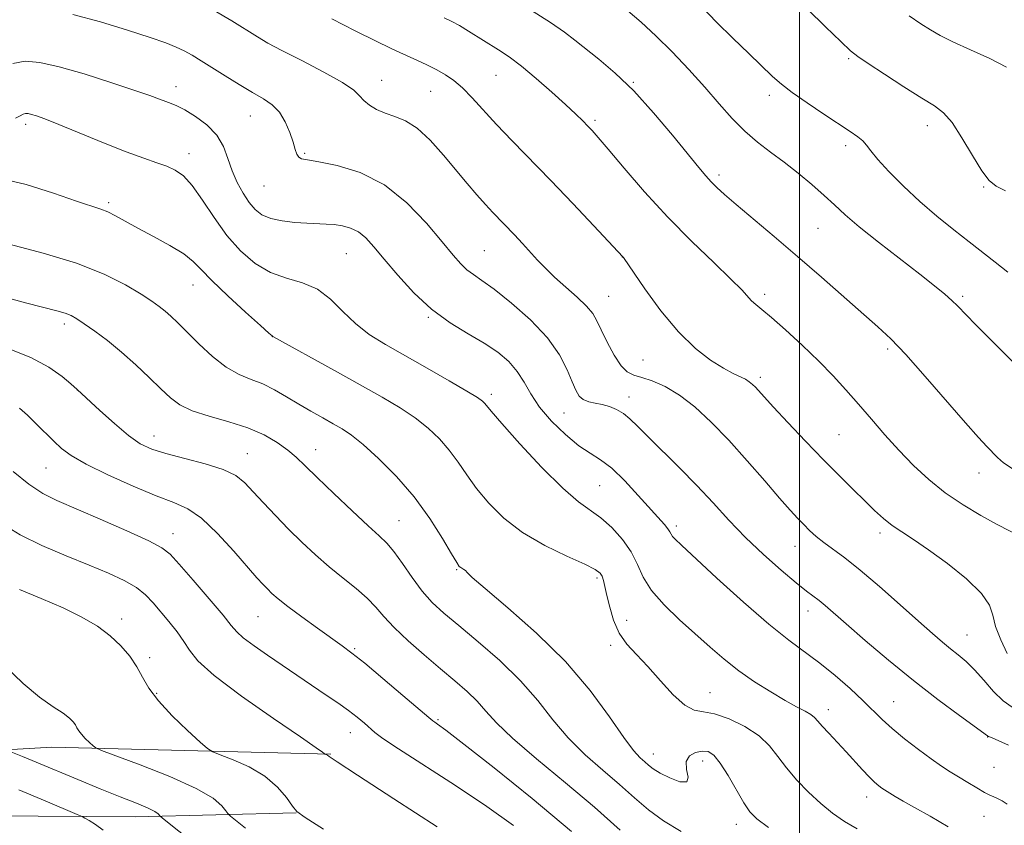
# Model space of a CAD drawing. Extents: x 2044800 to 2047700, y 327300 to 330200.
# Drawn here: x 2046828 to 2047045, y 328298 to 328475 of the extents above; entities that cross this region are included whole.
import ezdxf

# ---------------------------------------------------------------- set-up
doc = ezdxf.new("R2010")
doc.units = 0
doc.header["$MEASUREMENT"] = 0
for name, color, linetype, lineweight in [('32000', 7, 'Continuous', 0), ('DTM HARD BREAKLINE', 7, 'Continuous', 0), ('DTM SPOT ELEVATION', 2, 'Continuous', 13), ('INDEX CONTOUR', 41, 'Continuous', 13), ('INTERMEDIATE CONTOUR', 44, 'Continuous', 0)]:
    doc.layers.add(name, color=color, linetype=linetype, lineweight=lineweight)

msp = doc.modelspace()

# ---------------------------------------------------------------- linework, layer by layer
at = {"layer": '32000', "flags": 128}
msp.add_lwpolyline([(2047000, 330000), (2047000, 327500)], dxfattribs=at)
at = {"layer": 'DTM HARD BREAKLINE'}
for points in [[(2046523.59, 328324.95, 1169.22), (2046558.87, 328322.37, 1170.79), (2046598.28, 328318.87, 1170.12), (2046643.95, 328319.54, 1168.46), (2046692.39, 328318.17, 1167.37), (2046747.03, 328314.25, 1165.07), (2046793.82, 328312.73, 1161.82), (2046835.37, 328315.15, 1156.77), (2046896.84, 328313.62, 1151.89)], [(2046889.22, 328300.69, 1154.02), (2046853.83, 328299.84, 1158.71), (2046800.19, 328300.2, 1164.54), (2046755.89, 328298.72, 1168.04), (2046715.42, 328298.51, 1169.66), (2046652.28, 328303.32, 1170.6), (2046612.61, 328304.9, 1171.65), (2046569.65, 328308.09, 1172.94), (2046540.83, 328309.63, 1171.92), (2046522.85, 328309.75, 1170.38)]]:
    msp.add_polyline3d(points, dxfattribs=at)
at = {"layer": 'DTM SPOT ELEVATION'}
for p in [(2047010.86, 328466.68, 1120.22), (2046933.18, 328463.03, 1128.92), (2046862.73, 328460.54, 1135.42), (2046907.99, 328461.91, 1131.32), (2046963.4, 328461.49, 1125.92), (2046918.79, 328459.5, 1130.92), (2046993.33, 328458.65, 1122.42), (2046879.13, 328454.07, 1134.82), (2046829.65, 328452.24, 1138.42), (2046954.98, 328453.1, 1127.72), (2047028.18, 328451.95, 1120.62), (2047010.17, 328447.57, 1122.42), (2046865.61, 328445.78, 1137.42), (2046891.08, 328445.86, 1133.82), (2046982.29, 328441.11, 1125.62), (2046882.13, 328438.68, 1134.82), (2047040.56, 328438.47, 1120.12), (2046847.88, 328435, 1139.72), (2047004.05, 328429.35, 1124.92), (2046900.25, 328423.81, 1136.92), (2046930.59, 328424.47, 1133.02), (2046961.02, 328423.02, 1130.02), (2046866.46, 328416.91, 1140.72), (2046957.98, 328414.39, 1131.12), (2046992.31, 328414.85, 1127.62), (2047035.92, 328414.36, 1123.72), (2046918.3, 328409.74, 1136.12), (2046838.17, 328408.27, 1144.42), (2046883.92, 328405.48, 1140.02), (2047019.41, 328402.76, 1126.32), (2046965.57, 328400.37, 1131.02), (2046991.39, 328396.59, 1129.62), (2046840.99, 328393.74, 1146.02), (2046932.12, 328392.84, 1137.62), (2046962.46, 328392.21, 1133.42), (2046948.14, 328388.69, 1134.82), (2046857.89, 328383.62, 1145.32), (2047008.68, 328383.91, 1129.02), (2046893.47, 328380.67, 1143.32), (2046878.43, 328379.75, 1145.22), (2046834.08, 328376.58, 1148.92), (2047039.5, 328375.49, 1126.62), (2046956.01, 328372.69, 1137.02), (2046911.8, 328365, 1143.12), (2046972.91, 328363.81, 1135.62), (2046862.08, 328362.12, 1149.32), (2047017.73, 328362.28, 1130.42), (2046998.99, 328359.39, 1132.72), (2046924.56, 328354.23, 1142.12), (2046955.45, 328352.38, 1140.32), (2046880.75, 328343.9, 1148.92), (2047001.91, 328345.12, 1134.62), (2046850.77, 328343.33, 1153.62), (2046961.93, 328343.04, 1139.22), (2047036.86, 328339.85, 1131.12), (2046958.42, 328337.6, 1140.42), (2046856.95, 328334.83, 1153.67), (2046902.03, 328336.82, 1147.82), (2046858.45, 328326.98, 1153.82), (2046980.27, 328327.17, 1139.22), (2047020.75, 328325.14, 1135.12), (2047006.34, 328323.43, 1137.42), (2046920.4, 328321.18, 1147.82), (2046901.08, 328318.33, 1150.72), (2047041.47, 328317.37, 1134.045), (2046967.8, 328313.64, 1141.32), (2046978.67, 328312.13, 1142.62), (2047042.83, 328310.73, 1134.92), (2047014.79, 328304.15, 1138.62), (2046986.09, 328298.2, 1142.62), (2047040.64, 328299.95, 1136.82)]:
    msp.add_point(p, dxfattribs=at)
at = {"layer": 'INDEX CONTOUR'}
for points in [[(2047045.394, 328437.607, 1120), (2047043.327, 328438.64, 1120), (2047041.773, 328439.888, 1120), (2047040.166, 328442.006, 1120), (2047038.098, 328445.37, 1120), (2047035.781, 328449.248, 1120), (2047033.586, 328452.626, 1120), (2047031.718, 328454.805, 1120), (2047029.707, 328456.322, 1120), (2047026.919, 328458.027, 1120), (2047023, 328460.506, 1120), (2047018.716, 328463.298, 1120), (2047015.114, 328465.672, 1120), (2047012.882, 328467.177, 1120), (2047011.26, 328468.462, 1120), (2047009.128, 328470.451, 1120), (2047005.732, 328473.742, 1120), (2047001.78, 328477.617, 1120)], [(2047045.756, 328335.74, 1130), (2047044.304, 328338.763, 1130), (2047043.16, 328341.716, 1130), (2047042.551, 328344.175, 1130), (2047041.818, 328346.444, 1130), (2047040.084, 328349.014, 1130), (2047036.78, 328352.198, 1130), (2047032.568, 328355.593, 1130), (2047028.418, 328358.621, 1130), (2047025.093, 328360.861, 1130), (2047022.517, 328362.519, 1130), (2047020.405, 328363.961, 1130), (2047018.485, 328365.504, 1130), (2047016.545, 328367.28, 1130), (2047014.385, 328369.372, 1130), (2047011.831, 328371.867, 1130), (2047008.816, 328374.85, 1130), (2047005.298, 328378.41, 1130), (2047001.347, 328382.507, 1130), (2046997.466, 328386.597, 1130), (2046994.27, 328390.008, 1130), (2046992.201, 328392.254, 1130), (2046990.283, 328394.373, 1130), (2046989.649, 328395.017, 1130), (2046988.955, 328395.592, 1130), (2046988.098, 328396.123, 1130), (2046985.409, 328397.405, 1130), (2046983.269, 328398.555, 1130), (2046980.445, 328400.329, 1130), (2046977.072, 328402.934, 1130), (2046973.338, 328406.571, 1130), (2046969.488, 328411.232, 1130), (2046965.975, 328416.048, 1130), (2046961.247, 328422.942, 1130), (2046961.119, 328423.107, 1130), (2046954.695, 328429.938, 1130), (2046950.102, 328434.789, 1130), (2046945.236, 328439.882, 1130), (2046936.764, 328448.62, 1130), (2046933.315, 328452.233, 1130), (2046927.916, 328458.095, 1130), (2046925.792, 328460.264, 1130), (2046923.909, 328461.902, 1130), (2046922.093, 328463.168, 1130), (2046920.158, 328464.263, 1130), (2046917.987, 328465.344, 1130), (2046915.762, 328466.379, 1130), (2046911.982, 328468.082, 1130), (2046909.926, 328469.046, 1130), (2046906.809, 328470.555, 1130), (2046902.208, 328472.828, 1130), (2046897.026, 328475.469, 1130)], [(2047012.699, 328297.177, 1140), (2047009.887, 328298.827, 1140), (2047007.268, 328300.636, 1140), (2047004.668, 328302.741, 1140), (2047001.988, 328305.214, 1140), (2046999.393, 328307.904, 1140), (2046997.112, 328310.595, 1140), (2046995.253, 328313.116, 1140), (2046993.423, 328315.458, 1140), (2046991.107, 328317.654, 1140), (2046987.982, 328319.693, 1140), (2046984.5, 328321.379, 1140), (2046981.31, 328322.474, 1140), (2046978.866, 328322.908, 1140), (2046976.85, 328323.284, 1140), (2046974.754, 328324.375, 1140), (2046972.205, 328326.702, 1140), (2046969.381, 328329.788, 1140), (2046966.593, 328332.908, 1140), (2046964.109, 328335.521, 1140), (2046962.01, 328337.841, 1140), (2046960.333, 328340.271, 1140), (2046959.09, 328343.077, 1140), (2046958.212, 328345.976, 1140), (2046957.605, 328348.552, 1140), (2046957.18, 328350.486, 1140), (2046956.859, 328351.838, 1140), (2046956.565, 328352.774, 1140), (2046956.136, 328353.481, 1140), (2046955.053, 328354.252, 1140), (2046952.715, 328355.41, 1140), (2046948.772, 328357.2, 1140), (2046943.9, 328359.572, 1140), (2046939.027, 328362.397, 1140), (2046934.905, 328365.542, 1140), (2046931.577, 328368.827, 1140), (2046928.908, 328372.062, 1140), (2046926.741, 328375.096, 1140), (2046924.828, 328377.919, 1140), (2046922.902, 328380.558, 1140), (2046920.73, 328383.041, 1140), (2046918.231, 328385.396, 1140), (2046915.362, 328387.65, 1140), (2046912.051, 328389.863, 1140), (2046908.102, 328392.218, 1140), (2046903.293, 328394.926, 1140), (2046897.623, 328398.066, 1140), (2046884.018, 328405.584, 1140), (2046883.891, 328405.683, 1140), (2046883.188, 328406.293, 1140), (2046881.342, 328407.933, 1140), (2046878.053, 328410.886, 1140), (2046874.121, 328414.49, 1140), (2046870.614, 328417.847, 1140), (2046868.268, 328420.289, 1140), (2046866.509, 328422.083, 1140), (2046864.424, 328423.723, 1140), (2046861.375, 328425.583, 1140), (2046857.777, 328427.551, 1140), (2046854.318, 328429.393, 1140), (2046849.394, 328432.095, 1140), (2046847.704, 328432.953, 1140), (2046846.183, 328433.566, 1140), (2046840.813, 328435.37, 1140), (2046835.727, 328437.129, 1140), (2046829.767, 328439.018, 1140), (2046824.138, 328440.358, 1140)], [(2046937.063, 328297.939, 1150), (2046931.19, 328302.095, 1150), (2046924.269, 328306.688, 1150), (2046911.697, 328314.793, 1150), (2046908.29, 328317.086, 1150), (2046906.525, 328318.413, 1150), (2046904.202, 328320.44, 1150), (2046902.633, 328321.725, 1150), (2046900.682, 328323.212, 1150), (2046898.351, 328324.878, 1150), (2046895.814, 328326.625, 1150), (2046882.857, 328335.427, 1150), (2046879.904, 328337.484, 1150), (2046877.547, 328339.235, 1150), (2046876.093, 328340.538, 1150), (2046874.898, 328341.956, 1150), (2046873.078, 328344.229, 1150), (2046870.063, 328347.794, 1150), (2046866.527, 328351.877, 1150), (2046863.457, 328355.4, 1150), (2046861.463, 328357.611, 1150), (2046859.645, 328359.046, 1150), (2046856.726, 328360.565, 1150), (2046851.875, 328362.787, 1150), (2046846.028, 328365.368, 1150), (2046836.507, 328369.469, 1150), (2046833.38, 328371.026, 1150), (2046830.355, 328373.017, 1150), (2046826.857, 328375.829, 1150)], [(2046846.676, 328296.897, 1160), (2046844.987, 328298.15, 1160), (2046843.631, 328299.005, 1160), (2046842.682, 328299.533, 1160), (2046842.044, 328299.861, 1160), (2046840.94, 328300.351, 1160), (2046833.899, 328303.343, 1160), (2046828.144, 328305.771, 1160)]]:
    msp.add_polyline3d(points, dxfattribs=at)
at = {"layer": 'INTERMEDIATE CONTOUR'}
for points in [[(2047045.894, 328419.718, 1122), (2047043.053, 328421.932, 1122), (2047037.348, 328426.418, 1122), (2047033.953, 328429.058, 1122), (2047030.256, 328432.01, 1122), (2047026.483, 328435.23, 1122), (2047022.869, 328438.615, 1122), (2047019.695, 328441.839, 1122), (2047017.252, 328444.521, 1122), (2047015.708, 328446.391, 1122), (2047014.744, 328447.643, 1122), (2047013.918, 328448.582, 1122), (2047012.822, 328449.504, 1122), (2047011.17, 328450.656, 1122), (2047005.352, 328454.485, 1122), (2047001.667, 328456.958, 1122), (2046998.389, 328459.251, 1122), (2046996.013, 328461.082, 1122), (2046994.072, 328462.802, 1122), (2046988.866, 328467.803, 1122), (2046985.346, 328471.21, 1122), (2046981.752, 328474.755, 1122), (2046978.487, 328478.078, 1122)], [(2047046.034, 328315.574, 1134), (2047043.099, 328316.904, 1134), (2047042.253, 328317.27, 1134), (2047041.633, 328317.521, 1134), (2047041.425, 328317.655, 1134), (2047035.224, 328322.145, 1134), (2047030.492, 328325.648, 1134), (2047025.091, 328329.824, 1134), (2047019.573, 328334.331, 1134), (2047014.472, 328338.665, 1134), (2047010.318, 328342.276, 1134), (2047005.641, 328346.36, 1134), (2047004.339, 328347.429, 1134), (2047001.554, 328349.527, 1134), (2046999.259, 328351.35, 1134), (2046995.985, 328354.097, 1134), (2046992.101, 328357.532, 1134), (2046988.129, 328361.3, 1134), (2046984.459, 328365.107, 1134), (2046980.963, 328368.923, 1134), (2046977.382, 328372.784, 1134), (2046973.572, 328376.67, 1134), (2046966.697, 328383.437, 1134), (2046964.383, 328385.773, 1134), (2046962.686, 328387.439, 1134), (2046961.238, 328388.622, 1134), (2046959.737, 328389.489, 1134), (2046958.165, 328390.112, 1134), (2046956.572, 328390.547, 1134), (2046955.017, 328390.861, 1134), (2046953.596, 328391.184, 1134), (2046952.409, 328391.664, 1134), (2046951.511, 328392.448, 1134), (2046950.757, 328393.704, 1134), (2046949.951, 328395.599, 1134), (2046948.872, 328398.246, 1134), (2046947.192, 328401.52, 1134), (2046944.554, 328405.247, 1134), (2046940.807, 328409.192, 1134), (2046936.608, 328412.916, 1134), (2046932.815, 328415.93, 1134), (2046930.078, 328417.907, 1134), (2046928.202, 328419.172, 1134), (2046926.784, 328420.215, 1134), (2046925.421, 328421.506, 1134), (2046923.724, 328423.434, 1134), (2046921.307, 328426.368, 1134), (2046917.886, 328430.458, 1134), (2046913.58, 328434.965, 1134), (2046908.612, 328438.933, 1134), (2046903.286, 328441.626, 1134), (2046898.241, 328443.193, 1134), (2046894.199, 328444.011, 1134), (2046891.674, 328444.424, 1134), (2046890.357, 328444.688, 1134), (2046889.736, 328445.031, 1134), (2046889.354, 328445.664, 1134), (2046888.996, 328446.717, 1134), (2046888.513, 328448.304, 1134), (2046887.778, 328450.444, 1134), (2046886.768, 328452.796, 1134), (2046885.483, 328454.928, 1134), (2046883.91, 328456.541, 1134), (2046881.966, 328457.867, 1134), (2046879.553, 328459.272, 1134), (2046876.655, 328461.017, 1134), (2046873.57, 328462.933, 1134), (2046868.268, 328466.262, 1134), (2046866.268, 328467.469, 1134), (2046864.513, 328468.438, 1134), (2046862.76, 328469.264, 1134), (2046860.467, 328470.156, 1134), (2046857.014, 328471.353, 1134), (2046852.021, 328472.991, 1134), (2046846.073, 328474.799, 1134), (2046839.997, 328476.404, 1134)], [(2047046.818, 328323.975, 1132), (2047044.833, 328325.35, 1132), (2047042.739, 328327.431, 1132), (2047040.607, 328329.868, 1132), (2047038.563, 328332.176, 1132), (2047036.695, 328333.999, 1132), (2047034.956, 328335.455, 1132), (2047033.264, 328336.786, 1132), (2047031.484, 328338.248, 1132), (2047029.273, 328340.159, 1132), (2047026.231, 328342.856, 1132), (2047022.153, 328346.494, 1132), (2047017.604, 328350.501, 1132), (2047013.341, 328354.128, 1132), (2047009.952, 328356.808, 1132), (2047005.347, 328360.194, 1132), (2047003.677, 328361.554, 1132), (2047002.237, 328362.869, 1132), (2047000.931, 328364.162, 1132), (2046999.616, 328365.523, 1132), (2046997.974, 328367.317, 1132), (2046995.639, 328369.978, 1132), (2046992.381, 328373.76, 1132), (2046988.507, 328378.212, 1132), (2046984.456, 328382.704, 1132), (2046980.592, 328386.702, 1132), (2046976.971, 328390.045, 1132), (2046973.574, 328392.669, 1132), (2046970.406, 328394.544, 1132), (2046967.585, 328395.789, 1132), (2046965.258, 328396.559, 1132), (2046963.495, 328397.068, 1132), (2046962.076, 328397.757, 1132), (2046960.707, 328399.124, 1132), (2046959.18, 328401.473, 1132), (2046957.649, 328404.322, 1132), (2046956.352, 328406.99, 1132), (2046955.414, 328408.988, 1132), (2046954.496, 328410.577, 1132), (2046953.142, 328412.204, 1132), (2046951.051, 328414.202, 1132), (2046948.545, 328416.425, 1132), (2046946.099, 328418.614, 1132), (2046944.072, 328420.573, 1132), (2046942.355, 328422.375, 1132), (2046938.998, 328426.02, 1132), (2046937.239, 328427.89, 1132), (2046932.479, 328432.855, 1132), (2046930.847, 328434.619, 1132), (2046928.976, 328436.727, 1132), (2046926.82, 328439.237, 1132), (2046921.589, 328445.491, 1132), (2046918.689, 328448.732, 1132), (2046915.857, 328451.368, 1132), (2046913.257, 328453.029, 1132), (2046910.907, 328453.997, 1132), (2046908.787, 328454.717, 1132), (2046906.896, 328455.548, 1132), (2046905.298, 328456.5, 1132), (2046904.069, 328457.497, 1132), (2046903.145, 328458.518, 1132), (2046901.862, 328459.755, 1132), (2046899.406, 328461.46, 1132), (2046895.304, 328463.755, 1132), (2046890.441, 328466.271, 1132), (2046886.038, 328468.512, 1132), (2046882.965, 328470.144, 1132), (2046880.669, 328471.478, 1132), (2046874.994, 328475.003, 1132), (2046871.118, 328477.313, 1132)], [(2047048.941, 328361.386, 1128), (2047043.545, 328364.194, 1128), (2047039.933, 328366.156, 1128), (2047036.012, 328368.476, 1128), (2047032.109, 328371.117, 1128), (2047028.479, 328374.038, 1128), (2047025.107, 328377.187, 1128), (2047021.907, 328380.508, 1128), (2047018.811, 328383.937, 1128), (2047015.825, 328387.367, 1128), (2047012.976, 328390.679, 1128), (2047010.243, 328393.809, 1128), (2047007.416, 328396.9, 1128), (2047004.242, 328400.148, 1128), (2047000.604, 328403.635, 1128), (2046996.942, 328406.99, 1128), (2046993.835, 328409.729, 1128), (2046991.706, 328411.515, 1128), (2046990.364, 328412.606, 1128), (2046989.463, 328413.408, 1128), (2046987.295, 328415.785, 1128), (2046984.922, 328418.188, 1128), (2046981.12, 328421.828, 1128), (2046976.292, 328426.485, 1128), (2046971.035, 328431.814, 1128), (2046965.916, 328437.409, 1128), (2046961.392, 328442.63, 1128), (2046957.89, 328446.777, 1128), (2046955.674, 328449.377, 1128), (2046954.359, 328450.855, 1128), (2046953.396, 328451.867, 1128), (2046952.286, 328452.99, 1128), (2046950.735, 328454.499, 1128), (2046948.5, 328456.592, 1128), (2046945.464, 328459.346, 1128), (2046942.041, 328462.35, 1128), (2046938.771, 328465.069, 1128), (2046936.059, 328467.112, 1128), (2046933.761, 328468.651, 1128), (2046927.16, 328472.781, 1128), (2046925.156, 328473.983, 1128), (2046923.446, 328474.915, 1128), (2046921.799, 328475.714, 1128)], [(2047047.049, 328376.315, 1126), (2047044.944, 328377.713, 1126), (2047043.584, 328378.883, 1126), (2047041.265, 328381.301, 1126), (2047039.415, 328383.29, 1126), (2047036.525, 328386.535, 1126), (2047027.705, 328396.715, 1126), (2047023.399, 328401.564, 1126), (2047020.107, 328405.023, 1126), (2047017.276, 328407.687, 1126), (2047004.87, 328418.602, 1126), (2046999.585, 328423.193, 1126), (2046994.439, 328427.578, 1126), (2046986.097, 328434.597, 1126), (2046983.515, 328436.813, 1126), (2046981.802, 328438.364, 1126), (2046980.559, 328439.598, 1126), (2046979.38, 328440.894, 1126), (2046977.833, 328442.734, 1126), (2046972.038, 328449.866, 1126), (2046967.875, 328454.807, 1126), (2046963.512, 328459.595, 1126), (2046959.414, 328463.536, 1126), (2046955.807, 328466.61, 1126), (2046950.563, 328470.808, 1126), (2046948.271, 328472.55, 1126), (2046945.159, 328474.662, 1126), (2046940.749, 328477.423, 1126)], [(2047047.397, 328399.53, 1124), (2047042.644, 328404.321, 1124), (2047038.753, 328408.221, 1124), (2047034.767, 328412.299, 1124), (2047033.553, 328413.485, 1124), (2047032.009, 328414.856, 1124), (2047029.766, 328416.709, 1124), (2047026.521, 328419.273, 1124), (2047017.414, 328426.328, 1124), (2047013.163, 328429.717, 1124), (2047010.061, 328432.362, 1124), (2047007.708, 328434.518, 1124), (2047005.443, 328436.616, 1124), (2047002.757, 328438.98, 1124), (2046999.74, 328441.492, 1124), (2046996.633, 328443.928, 1124), (2046993.633, 328446.143, 1124), (2046990.752, 328448.317, 1124), (2046987.956, 328450.712, 1124), (2046985.191, 328453.535, 1124), (2046982.314, 328456.786, 1124), (2046979.165, 328460.41, 1124), (2046975.649, 328464.308, 1124), (2046971.966, 328468.194, 1124), (2046968.384, 328471.743, 1124), (2046965.12, 328474.715, 1124), (2046962.192, 328477.238, 1124)], [(2047045.567, 328464.853, 1118), (2047041.916, 328466.721, 1118), (2047037.669, 328468.654, 1118), (2047033.785, 328470.402, 1118), (2047030.958, 328471.805, 1118), (2047028.815, 328473.048, 1118), (2047026.714, 328474.406, 1118), (2047024.158, 328476.105, 1118)], [(2047045.743, 328302.644, 1136), (2047044.607, 328303.356, 1136), (2047043.617, 328303.838, 1136), (2047042.787, 328304.194, 1136), (2047041.908, 328304.591, 1136), (2047040.712, 328305.212, 1136), (2047039.028, 328306.176, 1136), (2047037.044, 328307.366, 1136), (2047035.039, 328308.593, 1136), (2047033.198, 328309.748, 1136), (2047031.301, 328311.001, 1136), (2047029.029, 328312.593, 1136), (2047026.197, 328314.671, 1136), (2047023.155, 328317.007, 1136), (2047020.385, 328319.276, 1136), (2047018.205, 328321.263, 1136), (2047014.049, 328325.373, 1136), (2047011.185, 328328.035, 1136), (2047007.886, 328330.919, 1136), (2047004.505, 328333.657, 1136), (2046997.68, 328338.674, 1136), (2046993.242, 328342.219, 1136), (2046987.652, 328347.092, 1136), (2046981.828, 328352.383, 1136), (2046974.03, 328359.583, 1136), (2046972.602, 328360.926, 1136), (2046972.032, 328361.55, 1136), (2046971.732, 328362.033, 1136), (2046971.449, 328362.563, 1136), (2046971.011, 328363.23, 1136), (2046970.25, 328364.153, 1136), (2046964.498, 328370.586, 1136), (2046961.535, 328373.775, 1136), (2046958.672, 328376.534, 1136), (2046956.225, 328378.403, 1136), (2046953.946, 328379.834, 1136), (2046951.445, 328381.515, 1136), (2046948.483, 328383.953, 1136), (2046945.415, 328386.921, 1136), (2046942.747, 328390.012, 1136), (2046940.824, 328392.891, 1136), (2046939.351, 328395.506, 1136), (2046937.872, 328397.877, 1136), (2046935.996, 328400.038, 1136), (2046933.596, 328402.072, 1136), (2046930.611, 328404.073, 1136), (2046927.034, 328406.163, 1136), (2046923.079, 328408.565, 1136), (2046919.015, 328411.531, 1136), (2046915.101, 328415.172, 1136), (2046911.554, 328419.047, 1136), (2046908.583, 328422.575, 1136), (2046906.31, 328425.3, 1136), (2046904.513, 328427.249, 1136), (2046902.884, 328428.574, 1136), (2046901.178, 328429.423, 1136), (2046899.393, 328429.916, 1136), (2046897.586, 328430.17, 1136), (2046895.779, 328430.295, 1136), (2046891.551, 328430.466, 1136), (2046888.867, 328430.655, 1136), (2046886.074, 328430.994, 1136), (2046883.575, 328431.539, 1136), (2046881.659, 328432.35, 1136), (2046880.174, 328433.498, 1136), (2046878.859, 328435.059, 1136), (2046877.518, 328437.074, 1136), (2046876.216, 328439.445, 1136), (2046875.087, 328442.04, 1136), (2046874.173, 328444.73, 1136), (2046873.172, 328447.39, 1136), (2046871.696, 328449.899, 1136), (2046869.506, 328452.139, 1136), (2046866.986, 328454.008, 1136), (2046864.664, 328455.407, 1136), (2046862.935, 328456.292, 1136), (2046861.637, 328456.835, 1136), (2046860.468, 328457.263, 1136), (2046859.08, 328457.79, 1136), (2046856.94, 328458.583, 1136), (2046853.468, 328459.797, 1136), (2046848.372, 328461.488, 1136), (2046842.509, 328463.335, 1136), (2046837.022, 328464.916, 1136), (2046832.779, 328465.879, 1136), (2046829.547, 328466.131, 1136), (2046826.819, 328465.646, 1136)], [(2047032.76, 328297.652, 1138), (2047028.801, 328299.939, 1138), (2047025.325, 328301.868, 1138), (2047022.795, 328303.293, 1138), (2047021.105, 328304.28, 1138), (2047019.273, 328305.398, 1138), (2047018.713, 328305.762, 1138), (2047018.159, 328306.148, 1138), (2047017.462, 328306.671, 1138), (2047016.549, 328307.447, 1138), (2047015.369, 328308.588, 1138), (2047013.891, 328310.164, 1138), (2047010.271, 328314.155, 1138), (2047006.462, 328318.205, 1138), (2047005.001, 328319.79, 1138), (2047004.05, 328320.895, 1138), (2047003.342, 328321.666, 1138), (2047002.506, 328322.322, 1138), (2047001.22, 328323.066, 1138), (2046999.357, 328324.058, 1138), (2046996.837, 328325.44, 1138), (2046993.659, 328327.308, 1138), (2046990.129, 328329.546, 1138), (2046986.625, 328331.991, 1138), (2046983.423, 328334.518, 1138), (2046980.351, 328337.176, 1138), (2046973.607, 328343.208, 1138), (2046970.189, 328346.473, 1138), (2046967.408, 328349.654, 1138), (2046965.603, 328352.605, 1138), (2046964.333, 328355.393, 1138), (2046962.961, 328358.138, 1138), (2046961.013, 328360.897, 1138), (2046958.66, 328363.48, 1138), (2046956.235, 328365.633, 1138), (2046951.318, 328369.163, 1138), (2046947.865, 328372.135, 1138), (2046943.292, 328376.723, 1138), (2046938.441, 328381.935, 1138), (2046934.435, 328386.396, 1138), (2046932.099, 328389.081, 1138), (2046931.061, 328390.342, 1138), (2046930.647, 328390.879, 1138), (2046930.203, 328391.332, 1138), (2046929.114, 328392.101, 1138), (2046926.784, 328393.53, 1138), (2046922.864, 328395.819, 1138), (2046918, 328398.605, 1138), (2046908.849, 328403.795, 1138), (2046905.282, 328406.021, 1138), (2046902.214, 328408.387, 1138), (2046899.457, 328411.086, 1138), (2046896.762, 328413.77, 1138), (2046893.866, 328415.96, 1138), (2046890.587, 328417.355, 1138), (2046887.066, 328418.381, 1138), (2046883.524, 328419.646, 1138), (2046880.143, 328421.642, 1138), (2046876.955, 328424.393, 1138), (2046873.953, 328427.811, 1138), (2046871.143, 328431.719, 1138), (2046868.574, 328435.588, 1138), (2046866.31, 328438.805, 1138), (2046864.366, 328440.927, 1138), (2046862.566, 328442.196, 1138), (2046860.689, 328443.028, 1138), (2046858.491, 328443.807, 1138), (2046855.64, 328444.794, 1138), (2046851.783, 328446.221, 1138), (2046846.801, 328448.199, 1138), (2046836.913, 328452.24, 1138), (2046833.827, 328453.457, 1138), (2046831.997, 328454.117, 1138), (2046830.929, 328454.44, 1138), (2046830.189, 328454.604, 1138), (2046829.599, 328454.626, 1138), (2046829.048, 328454.483, 1138), (2046828.393, 328454.152, 1138), (2046827.376, 328453.61, 1138)], [(2046993.169, 328297.446, 1142), (2046990.612, 328299.384, 1142), (2046989.058, 328300.954, 1142), (2046987.754, 328302.905, 1142), (2046984.294, 328308.913, 1142), (2046982.556, 328311.665, 1142), (2046981.126, 328313.385, 1142), (2046979.864, 328314.172, 1142), (2046978.55, 328314.303, 1142), (2046977.072, 328313.997, 1142), (2046975.758, 328313.243, 1142), (2046975.045, 328311.973, 1142), (2046975.161, 328310.233, 1142), (2046975.484, 328308.531, 1142), (2046975.183, 328307.49, 1142), (2046973.69, 328307.546, 1142), (2046971.492, 328308.372, 1142), (2046969.345, 328309.458, 1142), (2046967.823, 328310.395, 1142), (2046966.788, 328311.185, 1142), (2046965.925, 328311.936, 1142), (2046964.92, 328312.836, 1142), (2046963.477, 328314.412, 1142), (2046961.301, 328317.275, 1142), (2046958.139, 328321.823, 1142), (2046953.891, 328327.611, 1142), (2046948.5, 328333.977, 1142), (2046942.126, 328340.269, 1142), (2046935.804, 328345.847, 1142), (2046930.787, 328350.071, 1142), (2046927.971, 328352.519, 1142), (2046926.823, 328353.622, 1142), (2046926.455, 328354.025, 1142), (2046926.136, 328354.268, 1142), (2046925.43, 328354.671, 1142), (2046925.108, 328354.956, 1142), (2046924.537, 328355.793, 1142), (2046923.381, 328357.729, 1142), (2046921.382, 328361.112, 1142), (2046918.596, 328365.496, 1142), (2046915.156, 328370.237, 1142), (2046911.257, 328374.751, 1142), (2046907.348, 328378.689, 1142), (2046903.94, 328381.77, 1142), (2046901.381, 328383.829, 1142), (2046899.348, 328385.202, 1142), (2046897.36, 328386.347, 1142), (2046895.039, 328387.637, 1142), (2046892.443, 328389.1, 1142), (2046889.742, 328390.676, 1142), (2046887.072, 328392.293, 1142), (2046884.449, 328393.819, 1142), (2046881.861, 328395.106, 1142), (2046879.279, 328396.109, 1142), (2046876.619, 328397.178, 1142), (2046873.781, 328398.764, 1142), (2046870.739, 328401.146, 1142), (2046867.747, 328403.927, 1142), (2046863.134, 328408.533, 1142), (2046861.61, 328409.998, 1142), (2046860.331, 328411.137, 1142), (2046859.042, 328412.164, 1142), (2046857.399, 328413.317, 1142), (2046855.029, 328414.839, 1142), (2046851.599, 328416.884, 1142), (2046846.922, 328419.262, 1142), (2046840.853, 328421.692, 1142), (2046833.494, 328423.926, 1142), (2046825.978, 328425.835, 1142)], [(2046973.942, 328296.617, 1144), (2046970.094, 328298.917, 1144), (2046966.767, 328301.373, 1144), (2046963.672, 328304.034, 1144), (2046960.409, 328306.926, 1144), (2046956.704, 328310.074, 1144), (2046952.797, 328313.493, 1144), (2046949.053, 328317.198, 1144), (2046945.696, 328321.188, 1144), (2046942.374, 328325.408, 1144), (2046938.592, 328329.784, 1144), (2046934.054, 328334.199, 1144), (2046929.28, 328338.357, 1144), (2046924.985, 328341.91, 1144), (2046921.694, 328344.666, 1144), (2046919.161, 328347.016, 1144), (2046916.945, 328349.501, 1144), (2046914.715, 328352.477, 1144), (2046912.561, 328355.564, 1144), (2046910.683, 328358.197, 1144), (2046909.146, 328360.039, 1144), (2046907.469, 328361.659, 1144), (2046905.042, 328363.854, 1144), (2046901.498, 328367.146, 1144), (2046897.464, 328370.973, 1144), (2046893.813, 328374.493, 1144), (2046891.177, 328377.085, 1144), (2046889.213, 328378.963, 1144), (2046887.332, 328380.559, 1144), (2046885.031, 328382.207, 1144), (2046882.135, 328383.872, 1144), (2046878.555, 328385.425, 1144), (2046874.328, 328386.777, 1144), (2046870.004, 328387.999, 1144), (2046866.259, 328389.203, 1144), (2046863.556, 328390.508, 1144), (2046861.482, 328392.07, 1144), (2046859.411, 328394.054, 1144), (2046856.856, 328396.55, 1144), (2046853.898, 328399.336, 1144), (2046850.753, 328402.117, 1144), (2046847.652, 328404.631, 1144), (2046844.833, 328406.747, 1144), (2046842.543, 328408.372, 1144), (2046840.917, 328409.46, 1144), (2046839.641, 328410.162, 1144), (2046838.292, 328410.675, 1144), (2046836.46, 328411.192, 1144), (2046829.915, 328412.861, 1144), (2046824.712, 328414.25, 1144)], [(2046960.493, 328296.911, 1146), (2046954.894, 328301.916, 1146), (2046948.489, 328307.311, 1146), (2046942.116, 328312.574, 1146), (2046936.804, 328317.122, 1146), (2046933.269, 328320.544, 1146), (2046930.971, 328323.114, 1146), (2046929.067, 328325.279, 1146), (2046926.846, 328327.433, 1146), (2046924.156, 328329.768, 1146), (2046920.981, 328332.421, 1146), (2046917.395, 328335.453, 1146), (2046913.813, 328338.594, 1146), (2046910.739, 328341.497, 1146), (2046908.499, 328343.911, 1146), (2046906.709, 328345.985, 1146), (2046904.81, 328347.972, 1146), (2046902.375, 328350.077, 1146), (2046899.51, 328352.355, 1146), (2046896.454, 328354.816, 1146), (2046893.407, 328357.463, 1146), (2046890.412, 328360.262, 1146), (2046887.472, 328363.167, 1146), (2046884.618, 328366.111, 1146), (2046881.984, 328368.913, 1146), (2046879.73, 328371.373, 1146), (2046877.878, 328373.347, 1146), (2046875.902, 328374.932, 1146), (2046873.133, 328376.29, 1146), (2046869.17, 328377.547, 1146), (2046864.662, 328378.71, 1146), (2046860.52, 328379.758, 1146), (2046857.393, 328380.733, 1146), (2046854.869, 328381.944, 1146), (2046852.274, 328383.763, 1146), (2046849.159, 328386.38, 1146), (2046845.974, 328389.253, 1146), (2046841.004, 328393.89, 1146), (2046839.569, 328395.135, 1146), (2046837.666, 328396.726, 1146), (2046834.765, 328398.774, 1146), (2046830.79, 328400.927, 1146), (2046825.756, 328402.907, 1146)], [(2046949.773, 328296.595, 1148), (2046941.149, 328303.862, 1148), (2046932.789, 328310.591, 1148), (2046926.115, 328315.818, 1148), (2046922.149, 328318.862, 1148), (2046920.326, 328320.212, 1148), (2046919.681, 328320.653, 1148), (2046919.296, 328320.931, 1148), (2046918.422, 328321.66, 1148), (2046912.7, 328326.532, 1148), (2046908.291, 328330.262, 1148), (2046904.272, 328333.612, 1148), (2046901.454, 328335.874, 1148), (2046899.307, 328337.477, 1148), (2046893.853, 328341.371, 1148), (2046890.403, 328343.876, 1148), (2046887.348, 328346.151, 1148), (2046885.227, 328347.82, 1148), (2046883.855, 328349.011, 1148), (2046882.868, 328349.971, 1148), (2046881.896, 328350.982, 1148), (2046880.561, 328352.455, 1148), (2046875.432, 328358.322, 1148), (2046871.863, 328362.206, 1148), (2046868.374, 328365.536, 1148), (2046865.348, 328367.647, 1148), (2046862.265, 328369.041, 1148), (2046858.383, 328370.507, 1148), (2046853.27, 328372.617, 1148), (2046847.745, 328375.1, 1148), (2046842.938, 328377.459, 1148), (2046839.672, 328379.34, 1148), (2046837.538, 328380.925, 1148), (2046835.82, 328382.529, 1148), (2046831.963, 328386.35, 1148), (2046830.046, 328388.217, 1148), (2046828.306, 328389.808, 1148)], [(2046920.257, 328297.619, 1152), (2046910.686, 328303.792, 1152), (2046902.69, 328308.971, 1152), (2046898.194, 328311.92, 1152), (2046896.458, 328313.092, 1152), (2046896.081, 328313.366, 1152), (2046895.901, 328313.471, 1152), (2046895.484, 328313.647, 1152), (2046895.419, 328313.689, 1152), (2046895.321, 328313.776, 1152), (2046894.98, 328314.045, 1152), (2046893.575, 328315.04, 1152), (2046890.133, 328317.407, 1152), (2046884.17, 328321.485, 1152), (2046877.181, 328326.385, 1152), (2046871.15, 328330.91, 1152), (2046867.539, 328334.167, 1152), (2046865.707, 328336.472, 1152), (2046864.487, 328338.441, 1152), (2046862.955, 328340.56, 1152), (2046861.145, 328342.785, 1152), (2046857.709, 328346.895, 1152), (2046856.04, 328348.659, 1152), (2046854.01, 328350.289, 1152), (2046851.339, 328351.851, 1152), (2046847.902, 328353.46, 1152), (2046843.615, 328355.245, 1152), (2046838.527, 328357.294, 1152), (2046833.217, 328359.539, 1152), (2046828.4, 328361.874, 1152), (2046824.592, 328364.206, 1152)], [(2046895.21, 328297.1, 1154), (2046891.15, 328299.674, 1154), (2046889.356, 328301.013, 1154), (2046888.394, 328302.195, 1154), (2046887.06, 328304.048, 1154), (2046885.049, 328306.381, 1154), (2046882.281, 328308.753, 1154), (2046878.82, 328310.789, 1154), (2046875.295, 328312.374, 1154), (2046872.474, 328313.461, 1154), (2046870.836, 328314.113, 1154), (2046869.691, 328314.843, 1154), (2046868.058, 328316.278, 1154), (2046865.27, 328318.831, 1154), (2046861.902, 328322.068, 1154), (2046858.847, 328325.342, 1154), (2046856.76, 328328.15, 1154), (2046855.35, 328330.578, 1154), (2046854.094, 328332.855, 1154), (2046852.549, 328335.16, 1154), (2046850.606, 328337.463, 1154), (2046848.244, 328339.683, 1154), (2046845.416, 328341.767, 1154), (2046842.007, 328343.778, 1154), (2046837.881, 328345.81, 1154), (2046833.067, 328347.901, 1154), (2046828.264, 328349.879, 1154)], [(2046878.007, 328297.335, 1156), (2046874.737, 328299.979, 1156), (2046874.173, 328300.529, 1156), (2046873.719, 328301.162, 1156), (2046872.855, 328302.267, 1156), (2046870.909, 328303.912, 1156), (2046867.172, 328306.084, 1156), (2046861.352, 328308.682, 1156), (2046854.824, 328311.266, 1156), (2046846.323, 328314.455, 1156), (2046845.047, 328315.014, 1156), (2046844.457, 328315.463, 1156), (2046843.681, 328316.173, 1156), (2046842.745, 328317.073, 1156), (2046841.896, 328317.983, 1156), (2046841.316, 328318.764, 1156), (2046840.923, 328319.439, 1156), (2046840.575, 328320.072, 1156), (2046840.105, 328320.736, 1156), (2046839.286, 328321.54, 1156), (2046837.869, 328322.602, 1156), (2046835.665, 328324.064, 1156), (2046832.709, 328326.166, 1156), (2046829.095, 328329.171, 1156), (2046824.918, 328333.201, 1156)], [(2046866.559, 328294.065, 1158), (2046860.145, 328299.207, 1158), (2046859.264, 328299.937, 1158), (2046858.787, 328300.486, 1158), (2046858.084, 328300.989, 1158), (2046856.582, 328301.752, 1158), (2046854.013, 328302.825, 1158), (2046850.456, 328304.228, 1158), (2046846.067, 328305.972, 1158), (2046841.097, 328308.012, 1158), (2046831.921, 328311.856, 1158), (2046828.941, 328313.09, 1158), (2046826.008, 328314.264, 1158)]]:
    msp.add_polyline3d(points, dxfattribs=at)

doc.saveas('drawing.dxf')
